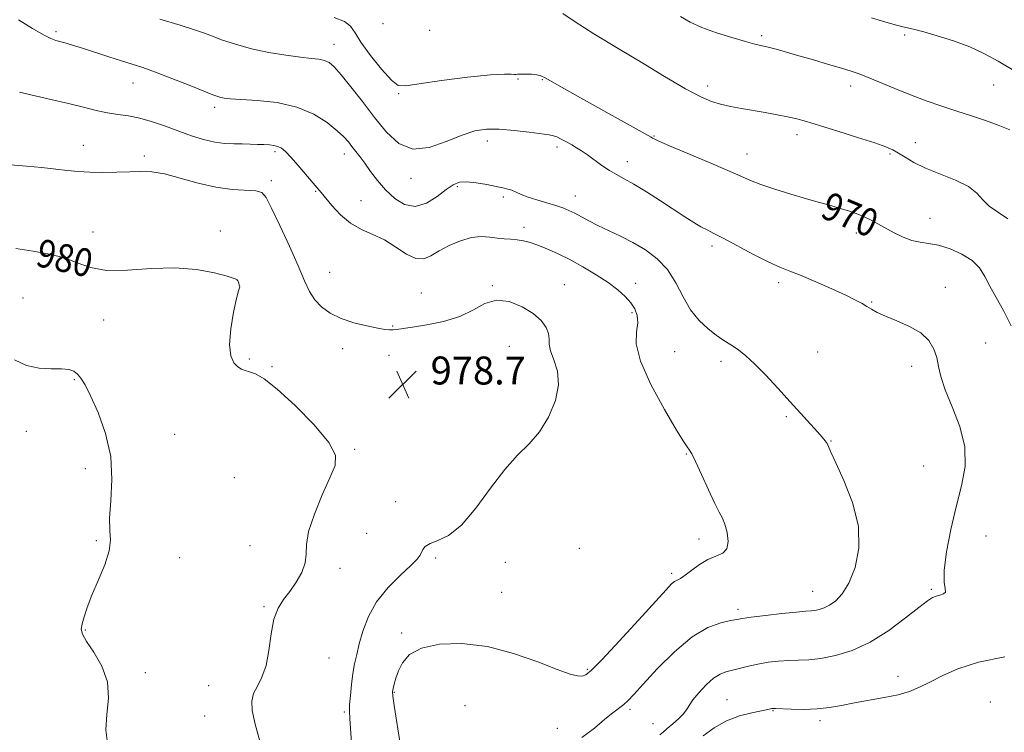
# Model space of a CAD drawing. Extents: x 2112300 to 2115200, y 362300 to 365200.
# Drawn here: x 2113085 to 2113367, y 364694 to 364898 of the extents above; entities that cross this region are included whole.
import ezdxf
from ezdxf.enums import TextEntityAlignment as Align

# ---------------------------------------------------------------- set-up
doc = ezdxf.new("R2010")
doc.units = 0
doc.header["$MEASUREMENT"] = 0
for name, color, linetype, lineweight in [('DTM SPOT ELEVATION', 2, 'Continuous', 13), ('INDEX CONTOUR', 41, 'Continuous', 13), ('INDEX CONTOUR LABEL', 244, 'Continuous', 0), ('INTERMEDIATE CONTOUR', 44, 'Continuous', 0), ('SPOT ELEVATION', 7, 'Continuous', 0)]:
    doc.layers.add(name, color=color, linetype=linetype, lineweight=lineweight)
doc.styles.add('Style-ITALICS', font='ITALICS.shx')

# ---------------------------------------------------------------- blocks, each defined once
blk = doc.blocks.new('SPOT')
at = {"layer": 'SPOT ELEVATION'}
for p, q in [((-3.91, -3.91), (3.82, 3.81)), ((-1.65, 3.77), (1.72, -3.93))]:
    blk.add_line(p, q, dxfattribs=at)

msp = doc.modelspace()

# ---------------------------------------------------------------- linework, layer by layer
at = {"layer": 'DTM SPOT ELEVATION'}
for p in [(2113189.07, 364897.03, 968.1), (2113095.48, 364894.76, 973.7), (2113202.37, 364895.11, 969.36), (2113297.39, 364893.61, 965.7), (2113338.37, 364893.77, 964.2), (2113175.07, 364891.14, 971.3), (2113117.51, 364880.07, 974.7), (2113227.69, 364881.2, 970.1), (2113234.6, 364880.95, 970.1), (2113281.98, 364879.21, 967.5), (2113322.86, 364879.22, 966.5), (2113363.77, 364879.5, 964.8), (2113193.52, 364877.02, 970.1), (2113140.92, 364873.09, 974.4), (2113266.59, 364864.84, 969.9), (2113307.54, 364865.23, 968.5), (2113103.32, 364862.16, 977.3), (2113218.88, 364863.38, 972.55), (2113238.88, 364861.69, 972.4), (2113341.42, 364862.93, 967.4), (2113120.74, 364859.12, 977.6), (2113158.16, 364860.34, 976.3), (2113177.95, 364859.72, 974.6), (2113293.17, 364859.7, 969.3), (2113334.15, 364859.71, 968.2), (2113258.93, 364857.47, 971.4), (2113157.13, 364852.08, 977.63), (2113197.08, 364852.77, 972.48), (2113169.82, 364849.02, 976.1), (2113210.36, 364850.3, 974.29), (2113244.09, 364847.63, 973.3), (2113182.75, 364846.33, 975.3), (2113223.47, 364847.38, 974.29), (2113345.54, 364841.28, 969.2), (2113106.02, 364837.37, 979.5), (2113142.53, 364837.65, 979.72), (2113229.38, 364838.7, 975.53), (2113324.51, 364837.04, 970.5), (2113283.19, 364833.36, 972.4), (2113173.77, 364825.84, 977.17), (2113147.37, 364823.51, 980.01), (2113240.95, 364822.25, 977.2), (2113261.32, 364822.68, 975.4), (2113302.27, 364822.83, 972.4), (2113200.04, 364819.86, 977.1), (2113220.3, 364821.96, 977.9), (2113349.99, 364821.52, 971.5), (2113086.07, 364818.49, 980.9), (2113328.9, 364817.29, 971.9), (2113260.27, 364814.24, 976.3), (2113109.14, 364812.14, 980.5), (2113191.8, 364810.41, 977.9), (2113361.55, 364805.56, 971.3), (2113177.47, 364804, 978.5), (2113225.17, 364804.61, 978.9), (2113272.49, 364803.1, 974.9), (2113313.4, 364802.97, 973.1), (2113150.77, 364801.02, 979.9), (2113190.75, 364802.01, 978.6), (2113285.78, 364800.37, 974.4), (2113157.3, 364798.8, 979.9), (2113340.31, 364798.87, 972.4), (2113100.76, 364795.08, 982.2), (2113304.43, 364784.47, 974.22), (2113087.01, 364780.3, 982.9), (2113129.39, 364779.44, 980.6), (2113317.22, 364777.51, 973.94), (2113180.95, 364775.13, 979.9), (2113275.85, 364773.78, 976.1), (2113103.9, 364769.58, 982.8), (2113343.75, 364770.31, 973.2), (2113146.54, 364767, 980.9), (2113192.67, 364760.15, 979.1), (2113107.05, 364748.99, 982.2), (2113184.4, 364751.07, 979.5), (2113279.44, 364749.46, 976.5), (2113361.58, 364750.28, 970.9), (2113150.99, 364747.56, 980.4), (2113245.27, 364746.77, 976.9), (2113130.89, 364744.09, 981.3), (2113204.15, 364744, 977.6), (2113176.75, 364741.01, 979.8), (2113224.05, 364742.8, 977.2), (2113271.65, 364739.64, 976.3), (2113346.01, 364735.06, 972.2), (2113222.97, 364734.15, 976.8), (2113311.96, 364734.5, 974.8), (2113155.01, 364730.11, 980.1), (2113290.65, 364729.3, 974.4), (2113103.87, 364723.41, 981.9), (2113194.42, 364722.57, 976.2), (2113173.59, 364715.35, 979.2), (2113121, 364711.19, 981.6), (2113247.54, 364712.12, 976.2), (2113336.44, 364710.14, 970.6), (2113139.13, 364707.43, 980.8), (2113192.3, 364705.54, 975.9), (2113212.49, 364701.75, 974.9), (2113287.45, 364703.47, 970.9), (2113362.83, 364702.77, 968.7), (2113138.05, 364698.78, 980.9), (2113178.02, 364699.9, 978.2), (2113259.74, 364700.7, 973.7), (2113300.68, 364700.29, 969.9), (2113266.36, 364696.57, 972.9), (2113314.08, 364697.44, 969.6), (2113238.92, 364695.25, 974.7)]:
    msp.add_point(p, dxfattribs=at)
at = {"layer": 'INDEX CONTOUR'}
for points in [[(2113368.84, 364810.478, 970), (2113366.628, 364814.868, 970), (2113364.548, 364818.626, 970), (2113362.744, 364821.858, 970), (2113361.256, 364824.658, 970), (2113359.712, 364827.091, 970), (2113357.633, 364829.214, 970), (2113354.714, 364831.055, 970), (2113351.328, 364832.54, 970), (2113348.018, 364833.566, 970), (2113345.195, 364834.109, 970), (2113342.728, 364834.453, 970), (2113340.354, 364834.961, 970), (2113337.876, 364835.898, 970), (2113335.359, 364837.141, 970), (2113330.698, 364839.703, 970), (2113328.599, 364840.803, 970), (2113326.548, 364841.772, 970), (2113324.461, 364842.618, 970), (2113322.256, 364843.387, 970), (2113319.855, 364844.133, 970), (2113317.161, 364844.915, 970), (2113314.009, 364845.809, 970), (2113310.217, 364846.898, 970), (2113305.75, 364848.22, 970), (2113301.177, 364849.635, 970), (2113297.211, 364850.955, 970), (2113294.258, 364852.089, 970), (2113291.47, 364853.312, 970), (2113287.691, 364854.994, 970), (2113282.212, 364857.34, 970), (2113271.002, 364862.071, 970), (2113267.977, 364863.387, 970), (2113266.638, 364864.017, 970), (2113266.175, 364864.282, 970), (2113265.82, 364864.499, 970), (2113264.979, 364864.976, 970), (2113255.444, 364870.244, 970), (2113250.511, 364872.988, 970), (2113245.528, 364875.786, 970), (2113241.031, 364878.334, 970), (2113235.451, 364881.527, 970), (2113234.195, 364882.128, 970), (2113233.075, 364882.391, 970), (2113231.564, 364882.538, 970), (2113229.886, 364882.613, 970), (2113228.455, 364882.612, 970), (2113227.565, 364882.544, 970), (2113227.036, 364882.472, 970), (2113226.571, 364882.471, 970), (2113225.768, 364882.566, 970), (2113223.812, 364882.593, 970), (2113219.785, 364882.34, 970), (2113213.263, 364881.669, 970), (2113205.79, 364880.749, 970), (2113199.405, 364879.826, 970), (2113195.564, 364879.195, 970), (2113193.395, 364879.353, 970), (2113191.444, 364880.847, 970), (2113188.642, 364883.96, 970), (2113185.455, 364887.918, 970), (2113182.736, 364891.683, 970), (2113181.044, 364894.444, 970), (2113179.769, 364896.321, 970), (2113178.007, 364897.661, 970), (2113175.112, 364898.766, 970)], [(2113154.029, 364690.926, 980), (2113152.506, 364696.385, 980), (2113151.651, 364700.322, 980), (2113151.504, 364703.04, 980), (2113152.02, 364705.166, 980), (2113153.096, 364707.288, 980), (2113154.415, 364709.833, 980), (2113155.602, 364713.191, 980), (2113156.401, 364717.544, 980), (2113157.029, 364722.26, 980), (2113157.819, 364726.502, 980), (2113159.027, 364729.671, 980), (2113160.593, 364732.119, 980), (2113162.377, 364734.439, 980), (2113164.211, 364737.078, 980), (2113165.792, 364739.895, 980), (2113166.791, 364742.606, 980), (2113167.053, 364745.085, 980), (2113167.128, 364747.842, 980), (2113167.746, 364751.548, 980), (2113169.403, 364756.574, 980), (2113171.665, 364762.094, 980), (2113173.863, 364766.984, 980), (2113175.337, 364770.505, 980), (2113175.441, 364773.472, 980), (2113173.536, 364777.084, 980), (2113169.332, 364782.119, 980), (2113163.933, 364787.668, 980), (2113158.792, 364792.403, 980), (2113155.046, 364795.322, 980), (2113152.561, 364796.75, 980), (2113150.888, 364797.338, 980), (2113149.622, 364797.67, 980), (2113148.551, 364798.048, 980), (2113147.507, 364798.707, 980), (2113146.407, 364799.895, 980), (2113145.5, 364801.931, 980), (2113145.12, 364805.149, 980), (2113145.476, 364809.629, 980), (2113146.284, 364814.424, 980), (2113147.137, 364818.333, 980), (2113147.708, 364820.485, 980), (2113147.985, 364821.336, 980), (2113148.039, 364821.673, 980), (2113147.938, 364822.123, 980), (2113147.762, 364822.676, 980), (2113147.385, 364823.673, 980), (2113147.232, 364823.791, 980), (2113146.459, 364824.08, 980), (2113144.461, 364824.685, 980), (2113140.799, 364825.649, 980), (2113135.684, 364826.613, 980), (2113129.493, 364827.12, 980), (2113122.666, 364826.899, 980), (2113115.901, 364826.425, 980), (2113109.96, 364826.357, 980), (2113105.352, 364827.162, 980), (2113101.577, 364828.527, 980), (2113097.879, 364829.946, 980), (2113093.664, 364831.028, 980), (2113088.977, 364831.861, 980), (2113084.025, 364832.65, 980)], [(2113280.628, 364693.079, 970), (2113283.818, 364695.405, 970), (2113287.32, 364697.354, 970), (2113291.071, 364698.76, 970), (2113294.627, 364699.691, 970), (2113299.154, 364700.615, 970), (2113300.349, 364700.889, 970), (2113300.654, 364700.934, 970), (2113301.375, 364700.932, 970), (2113305.842, 364700.737, 970), (2113309.466, 364700.663, 970), (2113313.267, 364700.779, 970), (2113316.795, 364701.178, 970), (2113320.241, 364701.793, 970), (2113323.957, 364702.512, 970), (2113332.482, 364704.021, 970), (2113336.451, 364704.858, 970), (2113339.727, 364705.81, 970), (2113342.613, 364706.972, 970), (2113345.567, 364708.453, 970), (2113349.052, 364710.298, 970), (2113353.528, 364712.301, 970), (2113359.46, 364714.192, 970), (2113366.972, 364715.746, 970)]]:
    msp.add_polyline3d(points, dxfattribs=at)
at = {"layer": 'INTERMEDIATE CONTOUR'}
for points in [[(2113367.844, 364841.116, 968), (2113362.472, 364844.772, 968), (2113360.697, 364846.558, 968), (2113358.998, 364848.461, 968), (2113356.572, 364850.372, 968), (2113352.888, 364852.205, 968), (2113344.335, 364855.648, 968), (2113340.998, 364857.274, 968), (2113338.482, 364858.749, 968), (2113336.581, 364859.963, 968), (2113334.988, 364860.881, 968), (2113332.989, 364861.746, 968), (2113329.771, 364862.877, 968), (2113324.865, 364864.473, 968), (2113319.188, 364866.265, 968), (2113314.005, 364867.869, 968), (2113310.237, 364868.999, 968), (2113307.443, 364869.76, 968), (2113304.84, 364870.356, 968), (2113301.817, 364870.954, 968), (2113298.447, 364871.564, 968), (2113291.621, 364872.731, 968), (2113288.486, 364873.307, 968), (2113285.648, 364873.933, 968), (2113283.034, 364874.721, 968), (2113279.976, 364876.054, 968), (2113275.658, 364878.378, 968), (2113269.629, 364881.917, 968), (2113262.904, 364885.981, 968), (2113256.865, 364889.655, 968), (2113249.423, 364894.13, 968), (2113246.737, 364895.8, 968), (2113243.796, 364897.726, 968), (2113240.546, 364899.926, 968)], [(2113368.402, 364866.596, 966), (2113365.131, 364868, 966), (2113361.467, 364869.322, 966), (2113357.482, 364870.635, 966), (2113353.278, 364871.987, 966), (2113348.943, 364873.424, 966), (2113344.511, 364874.973, 966), (2113340.005, 364876.654, 966), (2113335.504, 364878.449, 966), (2113327.861, 364881.612, 966), (2113325.287, 364882.618, 966), (2113323.024, 364883.4, 966), (2113320.298, 364884.244, 966), (2113316.575, 364885.358, 966), (2113312.277, 364886.628, 966), (2113308.066, 364887.857, 966), (2113304.483, 364888.883, 966), (2113301.578, 364889.686, 966), (2113299.279, 364890.283, 966), (2113295.457, 364891.195, 966), (2113292.753, 364891.916, 966), (2113288.91, 364893.041, 966), (2113284.496, 364894.45, 966), (2113280.321, 364895.958, 966), (2113276.971, 364897.45, 966), (2113274.146, 364899.091, 966)], [(2113369.058, 364883.941, 964), (2113365.065, 364886.243, 964), (2113361.159, 364888.42, 964), (2113356.965, 364890.41, 964), (2113352.291, 364892.152, 964), (2113347.672, 364893.585, 964), (2113343.826, 364894.644, 964), (2113341.225, 364895.315, 964), (2113337.472, 364896.248, 964), (2113334.985, 364896.912, 964), (2113332.001, 364897.749, 964), (2113328.801, 364898.688, 964)], [(2113245.939, 364692.607, 974), (2113249.546, 364695.319, 974), (2113252.485, 364697.844, 974), (2113254.777, 364699.706, 974), (2113257.952, 364702.09, 974), (2113259.215, 364703.215, 974), (2113260.869, 364704.939, 974), (2113263.519, 364707.846, 974), (2113267.549, 364712.222, 974), (2113272.449, 364717.15, 974), (2113277.486, 364721.413, 974), (2113282.017, 364724.092, 974), (2113285.757, 364725.453, 974), (2113288.51, 364726.058, 974), (2113290.284, 364726.398, 974), (2113291.912, 364726.676, 974), (2113294.428, 364727.025, 974), (2113298.488, 364727.528, 974), (2113303.223, 364728.081, 974), (2113307.384, 364728.53, 974), (2113310.044, 364728.769, 974), (2113311.569, 364728.881, 974), (2113312.648, 364728.995, 974), (2113313.848, 364729.234, 974), (2113315.264, 364729.699, 974), (2113316.869, 364730.485, 974), (2113318.631, 364731.729, 974), (2113320.488, 364733.729, 974), (2113322.371, 364736.826, 974), (2113324.122, 364741.248, 974), (2113325.236, 364746.79, 974), (2113325.118, 364753.134, 974), (2113323.442, 364759.867, 974), (2113320.937, 364766.192, 974), (2113318.6, 364771.216, 974), (2113317.19, 364774.313, 974), (2113316.506, 364775.94, 974), (2113316.112, 364776.82, 974), (2113315.61, 364777.602, 974), (2113314.772, 364778.627, 974), (2113313.407, 364780.16, 974), (2113305.588, 364788.765, 974), (2113302.083, 364792.597, 974), (2113298.559, 364796.376, 974), (2113295.397, 364799.608, 974), (2113292.885, 364801.928, 974), (2113290.921, 364803.495, 974), (2113289.309, 364804.598, 974), (2113286.29, 364806.499, 974), (2113284.411, 364807.788, 974), (2113282.062, 364809.594, 974), (2113279.486, 364812.01, 974), (2113277.026, 364815.101, 974), (2113274.901, 364818.839, 974), (2113272.849, 364822.828, 974), (2113270.488, 364826.584, 974), (2113267.54, 364829.725, 974), (2113264.145, 364832.284, 974), (2113260.549, 364834.401, 974), (2113256.98, 364836.203, 974), (2113250.557, 364839.197, 974), (2113247.959, 364840.52, 974), (2113243.902, 364842.74, 974), (2113242.25, 364843.565, 974), (2113240.546, 364844.274, 974), (2113238.488, 364844.973, 974), (2113235.899, 364845.742, 974), (2113233.105, 364846.558, 974), (2113230.558, 364847.369, 974), (2113228.599, 364848.126, 974), (2113227.126, 364848.784, 974), (2113225.926, 364849.3, 974), (2113224.77, 364849.663, 974), (2113223.367, 364849.976, 974), (2113221.406, 364850.374, 974), (2113218.724, 364850.929, 974), (2113215.738, 364851.473, 974), (2113213.01, 364851.777, 974), (2113210.921, 364851.634, 974), (2113209.133, 364850.92, 974), (2113207.127, 364849.534, 974), (2113204.521, 364847.533, 974), (2113201.479, 364845.613, 974), (2113198.301, 364844.627, 974), (2113195.244, 364845.197, 974), (2113192.398, 364847, 974), (2113189.807, 364849.482, 974), (2113187.509, 364852.145, 974), (2113185.509, 364854.735, 974), (2113183.806, 364857.056, 974), (2113182.387, 364858.966, 974), (2113180.149, 364861.882, 974), (2113179.141, 364863.154, 974), (2113177.859, 364864.572, 974), (2113175.945, 364866.378, 974), (2113173.102, 364868.687, 974), (2113169.262, 364871.115, 974), (2113164.418, 364873.147, 974), (2113158.727, 364874.405, 974), (2113153.021, 364875.04, 974), (2113145.284, 364875.531, 974), (2113143.618, 364875.704, 974), (2113142.665, 364875.885, 974), (2113141.791, 364876.141, 974), (2113140.36, 364876.674, 974), (2113137.736, 364877.72, 974), (2113133.561, 364879.398, 974), (2113128.608, 364881.366, 974), (2113123.93, 364883.165, 974), (2113120.289, 364884.463, 974), (2113117.287, 364885.436, 974), (2113114.234, 364886.388, 974), (2113110.642, 364887.537, 974), (2113103.306, 364889.904, 974), (2113100.486, 364890.776, 974), (2113098.339, 364891.406, 974), (2113095.439, 364892.21, 974), (2113094.009, 364892.768, 974), (2113091.9, 364893.851, 974), (2113088.73, 364895.687, 974), (2113084.751, 364898.101, 974)], [(2113268.242, 364693.353, 972), (2113269.205, 364694.101, 972), (2113270.409, 364695.148, 972), (2113271.953, 364696.471, 972), (2113273.582, 364697.916, 972), (2113274.956, 364699.294, 972), (2113275.866, 364700.5, 972), (2113276.636, 364701.749, 972), (2113277.723, 364703.34, 972), (2113279.442, 364705.437, 972), (2113281.549, 364707.674, 972), (2113283.658, 364709.554, 972), (2113285.49, 364710.717, 972), (2113287.19, 364711.364, 972), (2113293.603, 364713.035, 972), (2113296.328, 364713.642, 972), (2113299.256, 364714.138, 972), (2113302.26, 364714.494, 972), (2113305.193, 364714.696, 972), (2113307.995, 364714.766, 972), (2113310.935, 364714.874, 972), (2113314.367, 364715.232, 972), (2113318.544, 364716.048, 972), (2113323.334, 364717.539, 972), (2113328.506, 364719.922, 972), (2113333.769, 364723.237, 972), (2113338.601, 364726.832, 972), (2113342.418, 364729.876, 972), (2113344.836, 364731.751, 972), (2113346.265, 364732.678, 972), (2113347.316, 364733.089, 972), (2113348.438, 364733.368, 972), (2113349.454, 364733.708, 972), (2113350.026, 364734.254, 972), (2113349.965, 364735.224, 972), (2113349.659, 364737.124, 972), (2113349.645, 364740.532, 972), (2113350.324, 364745.771, 972), (2113351.565, 364752.14, 972), (2113353.105, 364758.679, 972), (2113354.632, 364764.657, 972), (2113355.639, 364770.241, 972), (2113355.572, 364775.826, 972), (2113354.118, 364781.644, 972), (2113351.927, 364787.288, 972), (2113349.89, 364792.192, 972), (2113348.671, 364795.958, 972), (2113348.033, 364798.871, 972), (2113347.512, 364801.383, 972), (2113346.677, 364803.853, 972), (2113345.239, 364806.249, 972), (2113342.944, 364808.443, 972), (2113339.702, 364810.333, 972), (2113336.084, 364811.924, 972), (2113332.825, 364813.243, 972), (2113330.475, 364814.327, 972), (2113328.838, 364815.244, 972), (2113327.532, 364816.065, 972), (2113326.163, 364816.886, 972), (2113324.294, 364817.883, 972), (2113321.476, 364819.252, 972), (2113317.478, 364821.091, 972), (2113312.947, 364823.099, 972), (2113308.746, 364824.879, 972), (2113305.465, 364826.177, 972), (2113302.583, 364827.33, 972), (2113299.302, 364828.822, 972), (2113295.103, 364830.964, 972), (2113286.59, 364835.503, 972), (2113283.77, 364836.951, 972), (2113281.774, 364837.951, 972), (2113280.017, 364838.892, 972), (2113277.987, 364840.108, 972), (2113275.463, 364841.716, 972), (2113268.457, 364846.272, 972), (2113264.429, 364848.845, 972), (2113260.814, 364851.062, 972), (2113258.045, 364852.625, 972), (2113255.868, 364853.789, 972), (2113253.861, 364854.951, 972), (2113251.705, 364856.395, 972), (2113247.526, 364859.427, 972), (2113245.88, 364860.566, 972), (2113244.454, 364861.474, 972), (2113243.048, 364862.303, 972), (2113241.534, 364863.157, 972), (2113240.048, 364863.957, 972), (2113238.798, 364864.573, 972), (2113237.84, 364864.93, 972), (2113236.624, 364865.163, 972), (2113230.893, 364865.94, 972), (2113226.54, 364866.469, 972), (2113222.259, 364866.841, 972), (2113218.659, 364866.859, 972), (2113215.344, 364866.348, 972), (2113211.661, 364865.135, 972), (2113207.172, 364863.256, 972), (2113202.28, 364861.568, 972), (2113197.597, 364861.133, 972), (2113193.578, 364862.725, 972), (2113190.039, 364865.959, 972), (2113186.638, 364870.166, 972), (2113183.151, 364874.692, 972), (2113179.834, 364878.959, 972), (2113177.062, 364882.407, 972), (2113175.083, 364884.634, 972), (2113173.63, 364885.863, 972), (2113172.308, 364886.475, 972), (2113170.734, 364886.816, 972), (2113168.565, 364887.081, 972), (2113165.468, 364887.429, 972), (2113161.261, 364887.995, 972), (2113156.375, 364888.805, 972), (2113151.388, 364889.86, 972), (2113146.811, 364891.129, 972), (2113142.875, 364892.445, 972), (2113139.74, 364893.612, 972), (2113137.354, 364894.516, 972), (2113134.805, 364895.398, 972), (2113130.968, 364896.583, 972), (2113125.183, 364898.27, 972)], [(2113193.892, 364691.432, 976), (2113192.274, 364701.774, 976), (2113191.881, 364704.462, 976), (2113191.797, 364705.765, 976), (2113191.936, 364706.643, 976), (2113192.236, 364707.886, 976), (2113192.734, 364709.59, 976), (2113193.493, 364711.678, 976), (2113194.655, 364714.027, 976), (2113196.668, 364716.321, 976), (2113200.061, 364718.199, 976), (2113205.181, 364719.332, 976), (2113211.654, 364719.535, 976), (2113218.93, 364718.654, 976), (2113226.412, 364716.688, 976), (2113233.343, 364714.244, 976), (2113238.923, 364712.08, 976), (2113242.594, 364710.78, 976), (2113244.752, 364710.244, 976), (2113246.038, 364710.202, 976), (2113247.116, 364710.554, 976), (2113248.764, 364711.89, 976), (2113251.788, 364714.974, 976), (2113256.618, 364720.17, 976), (2113262.18, 364726.247, 976), (2113270.062, 364734.902, 976), (2113271.65, 364736.566, 976), (2113272.506, 364737.279, 976), (2113273.262, 364737.691, 976), (2113274.205, 364738.179, 976), (2113275.539, 364739.053, 976), (2113277.396, 364740.496, 976), (2113279.628, 364742.172, 976), (2113282.015, 364743.618, 976), (2113284.324, 364744.543, 976), (2113286.254, 364745.356, 976), (2113287.491, 364746.64, 976), (2113287.829, 364748.774, 976), (2113287.506, 364751.325, 976), (2113286.867, 364753.659, 976), (2113286.165, 364755.385, 976), (2113285.276, 364757.099, 976), (2113283.978, 364759.64, 976), (2113282.165, 364763.516, 976), (2113280.179, 364767.904, 976), (2113278.473, 364771.646, 976), (2113277.385, 364773.879, 976), (2113276.791, 364774.906, 976), (2113276.056, 364775.794, 976), (2113275.106, 364777.234, 976), (2113273.032, 364780.625, 976), (2113269.574, 364786.508, 976), (2113265.711, 364793.645, 976), (2113262.728, 364800.356, 976), (2113261.542, 364805.339, 976), (2113261.591, 364808.802, 976), (2113261.942, 364811.33, 976), (2113261.828, 364813.433, 976), (2113261.152, 364815.314, 976), (2113259.983, 364817.1, 976), (2113258.361, 364818.908, 976), (2113256.214, 364820.811, 976), (2113253.443, 364822.877, 976), (2113250.024, 364825.123, 976), (2113246.245, 364827.391, 976), (2113242.472, 364829.474, 976), (2113239.014, 364831.206, 976), (2113235.959, 364832.578, 976), (2113233.34, 364833.62, 976), (2113231.156, 364834.365, 976), (2113229.264, 364834.86, 976), (2113227.487, 364835.155, 976), (2113225.674, 364835.31, 976), (2113223.772, 364835.422, 976), (2113221.754, 364835.602, 976), (2113219.58, 364835.888, 976), (2113217.159, 364836.046, 976), (2113214.387, 364835.77, 976), (2113211.242, 364834.854, 976), (2113208.026, 364833.485, 976), (2113205.121, 364831.946, 976), (2113202.775, 364830.543, 976), (2113200.703, 364829.675, 976), (2113198.482, 364829.766, 976), (2113195.794, 364831.054, 976), (2113192.718, 364833.05, 976), (2113189.437, 364835.083, 976), (2113186.114, 364836.674, 976), (2113182.854, 364838.115, 976), (2113179.744, 364839.893, 976), (2113176.886, 364842.311, 976), (2113174.44, 364844.945, 976), (2113171.371, 364848.649, 976), (2113169.089, 364851.308, 976), (2113164.816, 364856.368, 976), (2113162.691, 364858.807, 976), (2113161.126, 364860.45, 976), (2113159.977, 364861.394, 976), (2113158.965, 364861.889, 976), (2113157.85, 364862.156, 976), (2113156.54, 364862.295, 976), (2113154.979, 364862.381, 976), (2113153.133, 364862.467, 976), (2113151.043, 364862.545, 976), (2113148.773, 364862.586, 976), (2113146.364, 364862.594, 976), (2113143.763, 364862.705, 976), (2113140.899, 364863.085, 976), (2113137.722, 364863.855, 976), (2113134.272, 364864.949, 976), (2113130.614, 364866.255, 976), (2113126.829, 364867.648, 976), (2113123.072, 364868.955, 976), (2113119.513, 364869.989, 976), (2113116.266, 364870.634, 976), (2113113.215, 364871.062, 976), (2113110.184, 364871.512, 976), (2113106.985, 364872.179, 976), (2113103.368, 364873.069, 976), (2113099.068, 364874.139, 976), (2113094.026, 364875.323, 976), (2113085.004, 364877.378, 976)], [(2113180.125, 364689.656, 978), (2113179.535, 364698.08, 978), (2113179.446, 364700.067, 978), (2113179.504, 364701.961, 978), (2113179.713, 364704.623, 978), (2113180.045, 364707.8, 978), (2113180.46, 364710.96, 978), (2113180.936, 364713.734, 978), (2113181.52, 364716.406, 978), (2113182.278, 364719.421, 978), (2113183.31, 364723.094, 978), (2113184.867, 364727.223, 978), (2113187.238, 364731.476, 978), (2113190.524, 364735.526, 978), (2113194.072, 364739.08, 978), (2113197.042, 364741.851, 978), (2113198.814, 364743.663, 978), (2113199.652, 364744.79, 978), (2113200.424, 364746.46, 978), (2113201.152, 364747.322, 978), (2113202.531, 364748.137, 978), (2113204.79, 364748.979, 978), (2113207.838, 364750.486, 978), (2113211.503, 364753.436, 978), (2113215.589, 364758.26, 978), (2113219.819, 364764.005, 978), (2113223.893, 364769.373, 978), (2113227.572, 364773.432, 978), (2113230.859, 364776.723, 978), (2113233.816, 364780.153, 978), (2113236.432, 364784.38, 978), (2113238.394, 364789.062, 978), (2113239.312, 364793.609, 978), (2113238.987, 364797.531, 978), (2113237.971, 364800.749, 978), (2113237.008, 364803.287, 978), (2113236.638, 364805.218, 978), (2113236.601, 364806.798, 978), (2113236.437, 364808.332, 978), (2113235.738, 364810.062, 978), (2113234.315, 364811.975, 978), (2113232.034, 364813.994, 978), (2113228.865, 364815.966, 978), (2113225.202, 364817.43, 978), (2113221.546, 364817.847, 978), (2113218.227, 364816.892, 978), (2113214.902, 364815.086, 978), (2113211.057, 364813.166, 978), (2113206.41, 364811.72, 978), (2113201.593, 364810.754, 978), (2113197.467, 364810.128, 978), (2113192.96, 364809.465, 978), (2113191.858, 364809.335, 978), (2113190.897, 364809.308, 978), (2113189.618, 364809.438, 978), (2113187.563, 364809.798, 978), (2113184.457, 364810.449, 978), (2113180.752, 364811.397, 978), (2113177.082, 364812.634, 978), (2113173.966, 364814.152, 978), (2113171.466, 364815.937, 978), (2113169.531, 364817.974, 978), (2113168.04, 364820.33, 978), (2113166.604, 364823.397, 978), (2113164.766, 364827.649, 978), (2113162.25, 364833.263, 978), (2113159.508, 364839.221, 978), (2113157.175, 364844.206, 978), (2113155.649, 364847.236, 978), (2113154.393, 364848.656, 978), (2113152.634, 364849.141, 978), (2113145.889, 364849.548, 978), (2113141.239, 364850.171, 978), (2113136.123, 364851.37, 978), (2113131.033, 364852.801, 978), (2113126.509, 364853.988, 978), (2113122.901, 364854.574, 978), (2113119.797, 364854.69, 978), (2113116.599, 364854.584, 978), (2113112.881, 364854.472, 978), (2113108.913, 364854.429, 978), (2113105.14, 364854.494, 978), (2113101.858, 364854.695, 978), (2113098.76, 364855.009, 978), (2113095.391, 364855.4, 978), (2113091.417, 364855.828, 978), (2113087.003, 364856.234, 978), (2113082.438, 364856.553, 978)], [(2113110.259, 364691.006, 982), (2113109.751, 364694.842, 982), (2113110.056, 364699.167, 982), (2113110.507, 364703.819, 982), (2113110.221, 364708.532, 982), (2113108.614, 364713.031, 982), (2113106.304, 364717, 982), (2113104.209, 364720.109, 982), (2113103.046, 364722.185, 982), (2113102.725, 364723.666, 982), (2113102.952, 364725.145, 982), (2113103.5, 364727.132, 982), (2113104.407, 364729.82, 982), (2113105.773, 364733.318, 982), (2113107.591, 364737.599, 982), (2113109.416, 364742.084, 982), (2113110.694, 364746.056, 982), (2113111.059, 364749.082, 982), (2113110.904, 364751.86, 982), (2113110.814, 364755.375, 982), (2113111.164, 364760.348, 982), (2113111.496, 364766.451, 982), (2113111.143, 364773.097, 982), (2113109.664, 364779.7, 982), (2113107.515, 364785.679, 982), (2113105.378, 364790.459, 982), (2113103.778, 364793.641, 982), (2113102.616, 364795.551, 982), (2113101.637, 364796.692, 982), (2113100.578, 364797.484, 982), (2113099.15, 364797.998, 982), (2113097.055, 364798.216, 982), (2113094.118, 364798.204, 982), (2113090.639, 364798.341, 982), (2113087.042, 364799.086, 982), (2113083.598, 364800.761, 982)]]:
    msp.add_polyline3d(points, dxfattribs=at)

# ---------------------------------------------------------------- block references
at = {"layer": 'SPOT ELEVATION'}
msp.add_blockref('SPOT', (2113194.677, 364793.698, 978.733), dxfattribs=at)

# ---------------------------------------------------------------- texts
at = {"layer": 'INDEX CONTOUR LABEL', "style": 'Style-ITALICS', "width": 0.875}
for s, rotation, p in [('970', 337.2, (2113315.365, 364845.424, 970)), ('980', 347.4, (2113090.206, 364831.643, 980))]:
    msp.add_text(s, height=8, rotation=rotation, dxfattribs=at).set_placement(p, align=Align.MIDDLE_LEFT)
at = {"layer": 'SPOT ELEVATION', "style": 'Style-ITALICS'}
msp.add_text('978.7', height=8, dxfattribs=at).set_placement((2113202.677, 364793.698, 978.733))

doc.saveas('drawing.dxf')
